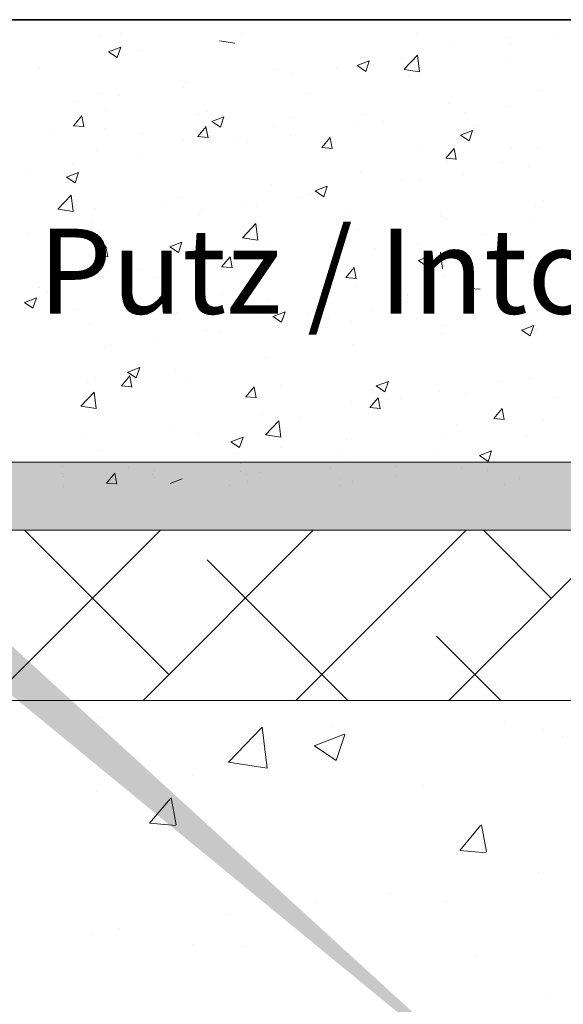
# Model space of a CAD drawing. Units: millimetres. Extents: x 257 to 1746, y 820 to 1227.
# Drawn here: x 898 to 914, y 968 to 997 of the extents above; entities that cross this region are included whole.
import ezdxf

# ---------------------------------------------------------------- set-up
doc = ezdxf.new("R2010")
doc.units = ezdxf.units.MM
for name, color, linetype, lineweight in [('Lienen Montagebügel', 7, 'Continuous', 20), ('Lienen Ziegel', 7, 'Continuous', 15), ('Putz Sch', 252, 'Continuous', 20), ('Putznetz Sch', 254, 'Continuous', 15), ('Schrafur Montageb', 253, 'Continuous', 20)]:
    doc.layers.add(name, color=color, linetype=linetype, lineweight=lineweight)

# ---------------------------------------------------------------- blocks, each defined once
blk = doc.blocks.new('Körper 19')
at = {"layer": 'Schrafur Montageb'}
h = blk.add_hatch(color=256, dxfattribs=at)
edge = h.paths.add_edge_path()
edge.add_line((-1559.898, 1239.114), (-1559.898, 1235.552))
edge.add_line((-1559.898, 1235.552), (-1558, 1237.019))
edge.add_arc((-1557.871, 1236.866), 0.2, -0.3537, 129.9467, ccw=False)
edge.add_line((-1557.671, 1236.864), (-1557.671, 1239.616))
edge.add_line((-1557.671, 1239.616), (-1553.677, 1244.008))
edge.add_arc((-1555.231, 1245.749), 2.333, 311.7565, 360)
edge.add_line((-1552.898, 1245.749), (-1552.898, 1262.139))
edge.add_line((-1552.898, 1262.139), (-1552.698, 1262.139))
edge.add_arc((-1552.698, 1260.139), 2, 0, 90, ccw=False)
edge.add_line((-1550.698, 1260.139), (-1550.698, 1254.116))
edge.add_line((-1550.698, 1254.116), (-1548.698, 1254.116))
edge.add_line((-1548.698, 1254.116), (-1548.698, 1260.139))
edge.add_arc((-1552.698, 1260.139), 4, 0, 90)
edge.add_line((-1552.698, 1264.139), (-1552.898, 1264.139))
edge.add_line((-1552.898, 1264.139), (-1552.898, 1292.116))
edge.add_line((-1552.898, 1292.116), (-1552.698, 1292.116))
edge.add_arc((-1552.698, 1296.116), 4, 270, 360)
edge.add_line((-1548.698, 1296.116), (-1548.698, 1302.116))
edge.add_line((-1548.698, 1302.116), (-1550.698, 1302.116))
edge.add_line((-1550.698, 1302.116), (-1550.698, 1296.116))
edge.add_arc((-1552.698, 1296.116), 2, 270, 360, ccw=False)
edge.add_line((-1552.698, 1294.116), (-1552.898, 1294.116))
edge.add_line((-1552.898, 1294.116), (-1552.898, 1304.616))
edge.add_arc((-1554.898, 1304.616), 2, 0, 90)
edge.add_line((-1554.898, 1306.616), (-1598.656, 1306.616))
edge.add_arc((-1598.656, 1306.316), 0.3, -40.1167, 90, ccw=False)
edge.add_line((-1598.427, 1306.123), (-1599.656, 1304.616))
edge.add_line((-1599.656, 1304.616), (-1554.898, 1304.616))
edge.add_line((-1554.898, 1304.616), (-1554.898, 1245.616))
edge.add_line((-1554.898, 1245.616), (-1559.224, 1240.892))
edge.add_arc((-1556.491, 1238.84), 3.417, 143.1042, 175.4135)
edge = h.paths.add_edge_path()
edge.add_line((-1608.002, 1304.616), (-1652.898, 1304.616))
edge.add_line((-1652.898, 1304.616), (-1652.898, 1306.616))
edge.add_line((-1652.898, 1306.616), (-1609.139, 1306.616))
edge.add_arc((-1609.141, 1306.416), 0.2, 89.6463, 219.9467)
edge.add_line((-1609.294, 1306.288), (-1608.002, 1304.616))
h.paths.add_polyline_path([(-1559.898, 1227.566), (-1559.898, 1221.616)], flags=17)
edge = h.paths.add_edge_path()
edge.add_line((-1557.671, 1226.366), (-1557.671, 1221.616))
edge.add_line((-1559.898, 1221.616), (-1557.671, 1221.616))
edge.add_line((-1609.157, 1306.616), (-1609.139, 1306.616))
edge.add_line((-1558.164, 1226.152), (-1559.898, 1227.566))
edge.add_arc((-1557.971, 1226.381), 0.3, 229.8833, 360)
edge.add_line((-1559.898, 1227.566), (-1559.898, 1221.616))
edge.add_line((-1652.898, 1306.616), (-1652.898, 1304.616))
at = {"layer": 'Lienen Montagebügel'}
for p, q in [((-1609.139, 1306.616), (-1652.898, 1306.616)), ((-1608.002, 1304.616), (-1652.898, 1304.616))]:
    blk.add_line(p, q, dxfattribs=at)
at = {"layer": 'Lienen Ziegel'}
for p, q in [((-1664.898, 1304.616), (-1608.002, 1304.616)), ((-1626.9, 1299.616), (-1664.898, 1299.616))]:
    blk.add_line(p, q, dxfattribs=at)
at = {"layer": 'Putznetz Sch'}
for p, q in [((-1647.631, 1299.616), (-1642.631, 1304.616)), ((-1642.378, 1300.378), (-1646.616, 1304.616)), ((-1643.14, 1299.616), (-1638.14, 1304.616)), ((-1638.65, 1299.616), (-1633.65, 1304.616)), ((-1634.16, 1299.616), (-1629.16, 1304.616)), ((-1631.153, 1302.623), (-1633.146, 1304.616)), ((-1637.126, 1299.616), (-1641.256, 1303.746)), ((-1632.636, 1299.616), (-1634.521, 1301.501)), ((-1644.372, 1299.119), (-1644.372, 1299.119)), ((-1644.372, 1299.119), (-1644.372, 1299.119)), ((-1640.627, 1297.802), (-1639.638, 1298.833)), ((-1640.627, 1297.802), (-1639.638, 1298.833)), ((-1639.498, 1297.625), (-1639.638, 1298.831)), ((-1639.498, 1297.625), (-1639.638, 1298.831)), ((-1637.592, 1298.833), (-1637.592, 1298.833)), ((-1637.592, 1298.833), (-1637.592, 1298.833)), ((-1632.526, 1298.965), (-1632.526, 1298.965)), ((-1632.526, 1298.965), (-1632.526, 1298.965)), ((-1638.112, 1298.284), (-1637.223, 1298.625)), ((-1638.112, 1298.284), (-1637.223, 1298.625)), ((-1637.472, 1297.852), (-1637.214, 1298.62)), ((-1637.472, 1297.852), (-1637.214, 1298.62)), ((-1631.387, 1298.777), (-1631.387, 1298.777)), ((-1631.387, 1298.777), (-1631.387, 1298.777)), ((-1630.813, 1298.547), (-1630.813, 1298.547)), ((-1630.813, 1298.547), (-1630.813, 1298.547)), ((-1638.105, 1298.28), (-1637.473, 1297.854)), ((-1638.105, 1298.28), (-1637.473, 1297.854)), ((-1637.336, 1298.332), (-1637.336, 1298.332)), ((-1637.336, 1298.332), (-1637.336, 1298.332)), ((-1640.626, 1297.806), (-1639.497, 1297.631)), ((-1640.626, 1297.806), (-1639.497, 1297.631)), ((-1640.515, 1297.913), (-1640.515, 1297.913)), ((-1640.515, 1297.913), (-1640.515, 1297.913)), ((-1637.907, 1297.883), (-1637.907, 1297.883)), ((-1637.907, 1297.883), (-1637.907, 1297.883)), ((-1641.694, 1297.414), (-1641.694, 1297.414)), ((-1641.694, 1297.414), (-1641.694, 1297.414)), ((-1634.915, 1297.127), (-1634.915, 1297.127)), ((-1634.915, 1297.127), (-1634.915, 1297.127)), ((-1644.503, 1296.931), (-1644.503, 1296.931)), ((-1644.503, 1296.931), (-1644.503, 1296.931)), ((-1642.95, 1296.008), (-1642.338, 1296.738)), ((-1642.95, 1296.008), (-1642.338, 1296.738)), ((-1642.168, 1295.963), (-1642.315, 1296.759)), ((-1642.168, 1295.963), (-1642.315, 1296.759)), ((-1642.938, 1296.007), (-1642.178, 1295.94)), ((-1642.938, 1296.007), (-1642.178, 1295.94)), ((-1633.841, 1295.211), (-1633.229, 1295.941)), ((-1633.841, 1295.211), (-1633.229, 1295.941)), ((-1633.059, 1295.166), (-1633.206, 1295.962)), ((-1633.059, 1295.166), (-1633.206, 1295.962)), ((-1633.828, 1295.21), (-1633.069, 1295.143)), ((-1633.828, 1295.21), (-1633.069, 1295.143)), ((-1631.541, 1294.55), (-1631.541, 1294.55)), ((-1631.541, 1294.55), (-1631.541, 1294.55)), ((-1635.867, 1293.956), (-1635.867, 1293.956)), ((-1635.867, 1293.956), (-1635.867, 1293.956)), ((-1638.062, 1293.655), (-1638.062, 1293.655)), ((-1638.062, 1293.655), (-1638.062, 1293.655)), ((-1634.242, 1293.716), (-1634.242, 1293.716)), ((-1634.242, 1293.716), (-1634.242, 1293.716)), ((-1640.677, 1293.323), (-1640.677, 1293.323)), ((-1640.677, 1293.323), (-1640.677, 1293.323)), ((-1643.856, 1292.904), (-1643.856, 1292.904)), ((-1643.856, 1292.904), (-1643.856, 1292.904)), ((-1644.658, 1292.703), (-1644.658, 1292.703)), ((-1644.658, 1292.703), (-1644.658, 1292.703)), ((-1641.648, 1292.444), (-1641.648, 1292.444)), ((-1641.648, 1292.444), (-1641.648, 1292.444)), ((-1640.119, 1292.377), (-1640.119, 1292.377)), ((-1640.119, 1292.377), (-1640.119, 1292.377)), ((-1633.34, 1292.091), (-1633.34, 1292.091)), ((-1633.34, 1292.091), (-1633.34, 1292.091)), ((-1631.199, 1290.927), (-1631.199, 1290.927)), ((-1631.199, 1290.927), (-1631.199, 1290.927))]:
    blk.add_line(p, q, dxfattribs=at)
blk = doc.blocks.new('Körper 21')
at = {"layer": 'Lienen Montagebügel'}
blk.add_blockref('Körper 19', (0, 0), dxfattribs=at)
at = {"layer": 'Lienen Ziegel'}
blk.add_blockref('Körper 19', (0, 0), dxfattribs=at)

msp = doc.modelspace()

# ---------------------------------------------------------------- linework, layer by layer
for p, q in [((1050.57, 997.029), (878.309, 997.029)), ((878.309, 997.029), (1005.99, 997.029))]:
    msp.add_line(p, q)
at = {"layer": 'Putz Sch'}
for p, q in [((900.027, 996.557), (900.027, 996.557)), ((900.61, 996.627), (900.61, 996.627)), ((904.167, 996.626), (904.167, 996.626)), ((909.314, 996.624), (909.314, 996.624)), ((912.026, 996.509), (912.026, 996.509)), ((900.266, 996.088), (900.622, 996.225)), ((900.518, 995.918), (900.621, 996.225)), ((903.524, 996.411), (903.976, 996.341)), ((910.344, 996.255), (910.344, 996.255)), ((912.081, 996.309), (912.081, 996.309)), ((913.353, 996.477), (913.353, 996.477)), ((900.265, 996.088), (900.518, 995.918)), ((901.204, 996.117), (901.204, 996.117)), ((907.778, 995.93), (907.778, 995.93)), ((908.945, 995.573), (909.341, 995.985)), ((909.397, 995.502), (909.341, 995.985)), ((907.565, 995.681), (907.818, 995.511)), ((907.566, 995.682), (907.922, 995.818)), ((907.818, 995.511), (907.921, 995.818)), ((908.873, 995.887), (908.873, 995.887)), ((912.032, 995.865), (912.032, 995.865)), ((898.242, 995.608), (898.242, 995.608)), ((905.17, 995.572), (905.17, 995.572)), ((905.677, 995.466), (905.677, 995.466)), ((906.949, 995.634), (906.949, 995.634)), ((908.946, 995.57), (909.398, 995.5)), ((909.069, 995.356), (909.069, 995.356)), ((902.531, 995.191), (902.531, 995.191)), ((899.965, 994.866), (899.965, 994.866)), ((900.545, 994.791), (900.545, 994.791)), ((902.469, 995.044), (902.469, 995.044)), ((906.107, 994.848), (906.107, 994.848)), ((912.921, 994.945), (912.921, 994.945)), ((899.273, 994.623), (899.273, 994.623)), ((910.282, 994.564), (910.282, 994.564)), ((899.24, 993.913), (899.484, 994.205)), ((899.541, 993.879), (899.482, 994.198)), ((900.189, 994.372), (900.189, 994.372)), ((902.901, 994.257), (902.901, 994.257)), ((903.144, 994.339), (903.144, 994.339)), ((907.716, 994.239), (907.716, 994.239)), ((910.745, 994.306), (910.745, 994.306)), ((912.017, 994.473), (912.017, 994.473)), ((899.237, 993.913), (899.54, 993.887)), ((903.297, 994.043), (903.55, 993.872)), ((903.298, 994.043), (903.654, 994.18)), ((903.55, 993.873), (903.653, 994.18)), ((905.613, 994.143), (905.613, 994.143)), ((908.325, 994.028), (908.325, 994.028)), ((911.037, 993.913), (911.037, 993.913)), ((898.549, 993.804), (898.549, 993.804)), ((900.182, 993.831), (900.182, 993.831)), ((901.26, 993.689), (901.26, 993.689)), ((902.883, 993.595), (903.128, 993.887)), ((903.185, 993.56), (903.126, 993.879)), ((905.108, 993.881), (905.108, 993.881)), ((905.613, 993.63), (905.613, 993.63)), ((907.537, 993.883), (907.537, 993.883)), ((910.598, 993.636), (910.85, 993.466)), ((910.599, 993.636), (910.954, 993.773)), ((910.851, 993.466), (910.954, 993.773)), ((902.469, 993.5), (902.469, 993.5)), ((902.88, 993.595), (903.184, 993.568)), ((903.972, 993.575), (903.972, 993.575)), ((904.341, 993.463), (904.341, 993.463)), ((906.527, 993.276), (906.772, 993.568)), ((906.684, 993.46), (906.684, 993.46)), ((906.829, 993.242), (906.77, 993.56)), ((909.396, 993.346), (909.396, 993.346)), ((899.904, 993.175), (899.904, 993.175)), ((901.133, 993.04), (901.133, 993.04)), ((906.524, 993.276), (906.828, 993.249)), ((910.171, 992.957), (910.416, 993.249)), ((910.472, 992.923), (910.414, 993.241)), ((912.108, 993.231), (912.108, 993.231)), ((912.859, 993.254), (912.859, 993.254)), ((899.209, 992.787), (899.209, 992.787)), ((910.168, 992.957), (910.471, 992.93)), ((910.22, 992.873), (910.22, 992.873)), ((911.822, 992.834), (911.822, 992.834)), ((897.937, 992.619), (897.937, 992.619)), ((899.03, 992.405), (899.385, 992.541)), ((899.282, 992.235), (899.385, 992.541)), ((907.654, 992.548), (907.654, 992.548)), ((910.68, 992.469), (910.68, 992.469)), ((912.604, 992.723), (912.604, 992.723)), ((899.029, 992.404), (899.282, 992.234)), ((905.046, 992.19), (905.046, 992.19)), ((908.86, 992.325), (908.86, 992.325)), ((909.409, 992.302), (909.409, 992.302)), ((906.2, 991.88), (906.2, 991.88)), ((906.329, 991.998), (906.582, 991.827)), ((906.33, 991.998), (906.686, 992.134)), ((906.582, 991.828), (906.685, 992.135)), ((898.775, 991.465), (899.171, 991.878)), ((899.228, 991.394), (899.171, 991.877)), ((899.179, 991.79), (899.179, 991.79)), ((901.89, 991.675), (901.89, 991.675)), ((902.408, 991.809), (902.408, 991.809)), ((904.276, 991.626), (904.276, 991.626)), ((905.897, 991.817), (905.897, 991.817)), ((913.039, 991.718), (913.039, 991.718)), ((898.776, 991.462), (899.228, 991.392)), ((899.842, 991.484), (899.842, 991.484)), ((902.934, 991.308), (902.934, 991.308)), ((903.005, 991.459), (903.005, 991.459)), ((904.602, 991.56), (904.602, 991.56)), ((907.314, 991.446), (907.314, 991.446)), ((910.026, 991.331), (910.026, 991.331)), ((912.797, 991.563), (912.797, 991.563)), ((899.796, 991.037), (899.796, 991.037)), ((904.197, 990.624), (904.593, 991.037)), ((904.649, 990.554), (904.593, 991.036)), ((910.077, 991.21), (910.077, 991.21)), ((910.159, 991.182), (910.159, 991.182)), ((912.738, 991.217), (912.738, 991.217)), ((897.872, 990.783), (897.872, 990.783)), ((899.972, 990.8), (899.972, 990.8)), ((907.593, 990.856), (907.593, 990.856)), ((902.062, 990.359), (902.418, 990.496)), ((902.314, 990.189), (902.417, 990.496)), ((904.198, 990.622), (904.65, 990.552)), ((904.984, 990.499), (904.984, 990.499)), ((907.114, 990.701), (907.114, 990.701)), ((909.344, 990.466), (909.344, 990.466)), ((911.268, 990.719), (911.268, 990.719)), ((899.944, 990.092), (900.189, 990.384)), ((900.246, 990.058), (900.187, 990.377)), ((902.061, 990.359), (902.314, 990.189)), ((904.152, 990.193), (904.152, 990.193)), ((908.072, 990.298), (908.072, 990.298)), ((910.071, 989.713), (910.015, 990.195)), ((899.942, 990.092), (900.245, 990.066)), ((902.346, 990.118), (902.346, 990.118)), ((903.588, 989.774), (903.833, 990.065)), ((903.89, 989.739), (903.831, 990.058)), ((904.864, 989.876), (904.864, 989.876)), ((909.362, 989.952), (909.614, 989.782)), ((909.363, 989.952), (909.718, 990.089)), ((909.615, 989.782), (909.718, 990.089)), ((912.735, 989.871), (912.735, 989.871)), ((899.78, 989.793), (899.78, 989.793)), ((901.189, 989.684), (901.189, 989.684)), ((902.94, 989.623), (902.94, 989.623)), ((903.585, 989.773), (903.889, 989.747)), ((907.232, 989.455), (907.477, 989.747)), ((907.533, 989.421), (907.475, 989.739)), ((901.668, 989.455), (901.668, 989.455)), ((907.229, 989.455), (907.533, 989.428)), ((910.097, 989.491), (910.097, 989.491)), ((912.017, 989.432), (912.017, 989.432)), ((898.189, 989.194), (898.189, 989.194)), ((898.227, 989.176), (898.227, 989.176)), ((898.46, 989.033), (898.46, 989.033)), ((900.901, 989.079), (900.901, 989.079)), ((907.531, 989.165), (907.531, 989.165)), ((910.873, 989.136), (911.176, 989.109)), ((913.14, 989.138), (913.14, 989.138)), ((897.793, 988.721), (898.045, 988.55)), ((897.794, 988.721), (898.149, 988.857)), ((898.046, 988.551), (898.149, 988.858)), ((903.613, 988.965), (903.613, 988.965)), ((904.923, 988.808), (904.923, 988.808)), ((906.325, 988.85), (906.325, 988.85)), ((909.037, 988.735), (909.037, 988.735)), ((909.054, 988.924), (909.054, 988.924)), ((909.931, 988.716), (909.931, 988.716)), ((899.261, 988.511), (899.261, 988.511)), ((902.284, 988.427), (902.284, 988.427)), ((905.094, 988.314), (905.45, 988.451)), ((905.346, 988.144), (905.449, 988.451)), ((906.092, 988.415), (906.092, 988.415)), ((908.007, 988.462), (908.007, 988.462)), ((911.748, 988.621), (911.748, 988.621)), ((901.972, 988.397), (901.972, 988.397)), ((904.684, 988.282), (904.684, 988.282)), ((905.093, 988.314), (905.346, 988.143)), ((906.736, 988.295), (906.736, 988.295)), ((907.396, 988.168), (907.396, 988.168)), ((912.674, 988.18), (912.674, 988.18)), ((899.718, 988.102), (899.718, 988.102)), ((903.129, 987.906), (903.129, 987.906)), ((903.527, 987.872), (903.527, 987.872)), ((910.108, 988.053), (910.108, 988.053)), ((912.394, 987.907), (912.647, 987.737)), ((912.395, 987.907), (912.751, 988.044)), ((912.647, 987.737), (912.75, 988.044)), ((912.82, 987.938), (912.82, 987.938)), ((901.603, 987.619), (901.603, 987.619)), ((910.035, 987.799), (910.035, 987.799)), ((900.167, 987.398), (900.167, 987.398)), ((900.332, 987.452), (900.332, 987.452)), ((907.469, 987.474), (907.469, 987.474)), ((904.861, 987.117), (904.861, 987.117)), ((900.825, 986.675), (901.078, 986.505)), ((900.826, 986.676), (901.182, 986.812)), ((901.078, 986.505), (901.181, 986.812)), ((902.222, 986.736), (902.222, 986.736)), ((899.656, 986.41), (899.656, 986.41)), ((899.891, 986.497), (899.891, 986.497)), ((900.649, 986.271), (900.894, 986.563)), ((900.951, 986.237), (900.892, 986.555)), ((902.602, 986.382), (902.602, 986.382)), ((908.127, 986.269), (908.482, 986.405)), ((908.379, 986.099), (908.482, 986.406)), ((911.807, 986.401), (911.807, 986.401)), ((912.612, 986.489), (912.612, 986.489)), ((900.646, 986.271), (900.95, 986.245)), ((904.293, 985.952), (904.538, 986.244)), ((904.595, 985.918), (904.536, 986.237)), ((905.314, 986.268), (905.314, 986.268)), ((908.026, 986.153), (908.026, 986.153)), ((908.126, 986.269), (908.378, 986.098)), ((909.973, 986.108), (909.973, 986.108)), ((899.449, 985.676), (899.845, 986.088)), ((899.901, 985.605), (899.845, 986.088)), ((904.29, 985.952), (904.594, 985.926)), ((907.937, 985.634), (908.182, 985.925)), ((908.238, 985.599), (908.179, 985.918)), ((908.845, 985.892), (908.845, 985.892)), ((910.738, 986.039), (910.738, 986.039)), ((913.45, 985.924), (913.45, 985.924)), ((899.45, 985.673), (899.902, 985.603)), ((907.407, 985.783), (907.407, 985.783)), ((907.934, 985.634), (908.237, 985.607)), ((911.58, 985.315), (911.825, 985.607)), ((911.882, 985.281), (911.823, 985.599)), ((904.799, 985.425), (904.799, 985.425)), ((904.871, 984.835), (905.266, 985.247)), ((905.323, 984.764), (905.267, 985.247)), ((905.882, 985.384), (905.882, 985.384)), ((911.578, 985.315), (911.881, 985.288)), ((911.739, 985.298), (911.739, 985.298)), ((913.024, 985.286), (913.024, 985.286)), ((902.161, 985.045), (902.161, 985.045)), ((910.467, 985.131), (910.467, 985.131)), ((899.595, 984.719), (899.595, 984.719)), ((902.919, 984.875), (902.919, 984.875)), ((903.858, 984.63), (904.214, 984.767)), ((904.11, 984.46), (904.213, 984.767)), ((904.871, 984.832), (905.323, 984.762)), ((907.259, 984.708), (907.259, 984.708)), ((910.062, 984.777), (910.062, 984.777)), ((912.55, 984.798), (912.55, 984.798)), ((899.957, 984.367), (899.957, 984.367)), ((903.857, 984.63), (904.11, 984.46)), ((905.335, 984.455), (905.335, 984.455)), ((909.912, 984.417), (909.912, 984.417)), ((911.159, 984.223), (911.515, 984.36)), ((911.411, 984.053), (911.514, 984.36)), ((904.063, 984.288), (904.063, 984.288)), ((907.099, 984.269), (907.099, 984.269)), ((907.346, 984.092), (907.346, 984.092)), ((911.158, 984.223), (911.411, 984.053)), ((898.901, 983.901), (898.901, 983.901)), ((900.855, 983.865), (900.855, 983.865)), ((901.613, 983.786), (901.613, 983.786)), ((904.129, 983.99), (904.129, 983.99)), ((905.971, 984.025), (905.971, 984.025)), ((906.776, 983.868), (906.776, 983.868)), ((908.683, 983.91), (908.683, 983.91)), ((910.636, 983.875), (910.636, 983.875)), ((911.394, 983.796), (911.394, 983.796)), ((898.906, 983.686), (898.906, 983.686)), ((898.931, 983.612), (898.931, 983.612)), ((900.204, 983.416), (900.449, 983.708)), ((900.506, 983.382), (900.447, 983.7)), ((901.563, 983.665), (901.563, 983.665)), ((901.618, 983.572), (901.618, 983.572)), ((902.071, 983.408), (902.426, 983.545)), ((904.137, 983.76), (904.137, 983.76)), ((904.325, 983.672), (904.325, 983.672)), ((904.737, 983.734), (904.737, 983.734)), ((907.037, 983.557), (907.037, 983.557)), ((908.712, 983.621), (908.712, 983.621)), ((912.326, 983.548), (912.326, 983.548)), ((898.955, 983.307), (898.955, 983.307)), ((900.202, 983.416), (900.505, 983.389)), ((903.813, 983.359), (903.813, 983.359)), ((904.33, 983.457), (904.33, 983.457)), ((907.042, 983.343), (907.042, 983.343)), ((907.44, 983.454), (907.44, 983.454)), ((911.88, 983.363), (911.88, 983.363))]:
    msp.add_line(p, q, dxfattribs=at)

# ---------------------------------------------------------------- block references
at = {"layer": 'Lienen Ziegel'}
msp.add_blockref('Körper 21', (2544.417, -322.587), dxfattribs=at)

# ---------------------------------------------------------------- texts
at = {"insert": (898.202, 990.89), "char_height": 2.5, "width": 200.79736, "attachment_point": 1}
msp.add_mtext('Putz / Intonaco / Plaster / Crépi / Tynk / Omietka', dxfattribs=at)

doc.saveas('drawing.dxf')
